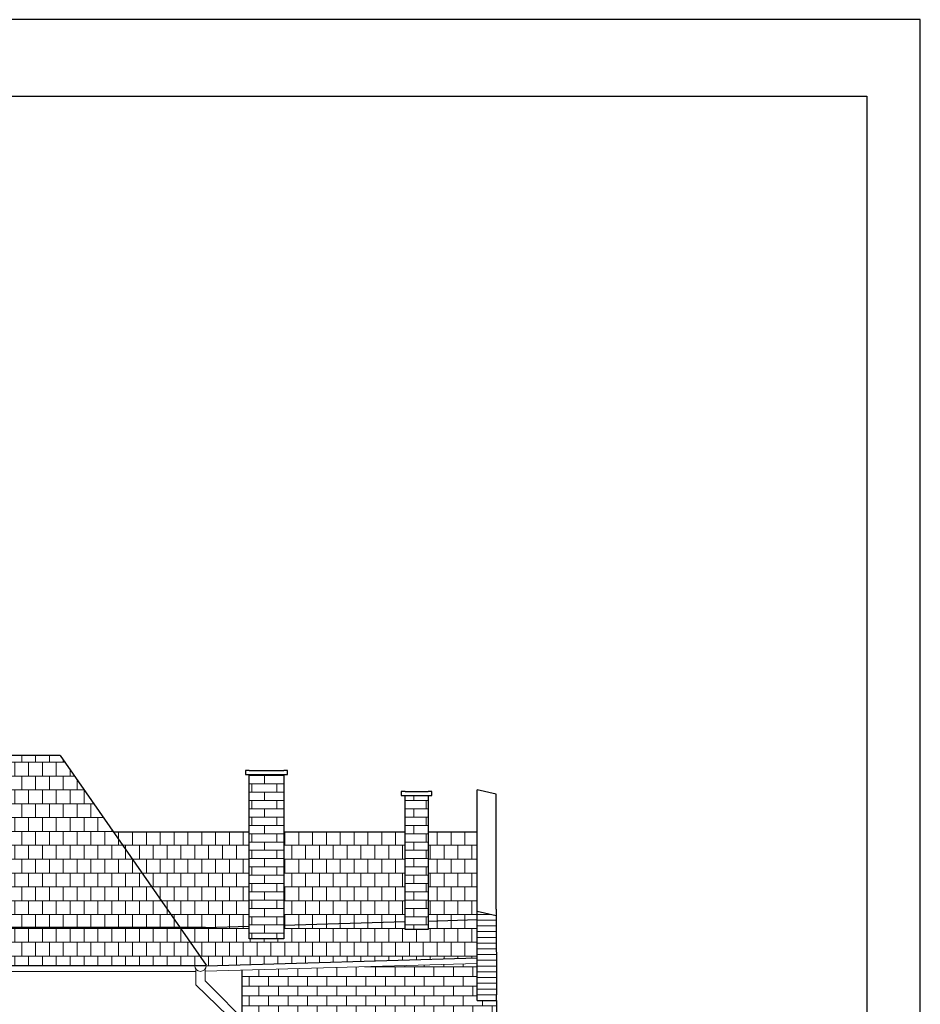
# Model space of a CAD drawing. Units: millimetres. Extents: x 78326 to 170655, y 52552 to 167425.
# Drawn here: x 100869 to 102045, y 61258 to 62544 of the extents above; entities that cross this region are included whole.
import ezdxf

# ---------------------------------------------------------------- set-up
doc = ezdxf.new("R2010")
doc.units = ezdxf.units.MM
for name, color, linetype, lineweight in [('A LINIE CIENKIE', 253, 'Continuous', 15), ('A SCHODY', 253, 'Continuous', 30), ('A wypełnienia', 252, 'Continuous', 5)]:
    doc.layers.add(name, color=color, linetype=linetype, lineweight=lineweight)
doc.layers.add('A_Pomocnicza', color=6, linetype='Continuous', plot=False)
doc.layers.add('A_Tabelka', color=10, linetype='Continuous')
pattern_1 = [(0, (74105.896, 17085.51), (0, 18.0848), []), (90, (74105.896, 17085.51), (-9.0424, 18.0848), [18.0848, -18.0848])]

# ---------------------------------------------------------------- blocks, each defined once
blk = doc.blocks.new('A4 skala100')
at = {"layer": 'A_Pomocnicza'}
blk.add_lwpolyline([(0, 2970), (0, 0), (2100, 0), (2100, 2970)], close=True, dxfattribs=at)

msp = doc.modelspace()

# ---------------------------------------------------------------- hatches: boundary and pattern name
at = {"layer": 'A wypełnienia'}
h = msp.add_hatch(dxfattribs=at)
h.set_pattern_fill('AR-B88', color=256, scale=0.089)
h.set_pattern_definition(pattern_1)
h.paths.add_polyline_path([(100921.8, 61582.9), (100506.8, 61582.9), (100483.7, 61549.7), (100491, 61533.8), (100506.8, 61518), (100506.8, 61536.1), (100544.8, 61536.1), (100549.8, 61536.1), (100549.8, 61526.1), (100544.8, 61526.1), (100544.8, 61358.4), (100619.9, 61358.4), (100619.9, 61526.1), (100614.9, 61526.1), (100614.9, 61536.1), (100619.9, 61536.1), (100719.9, 61536.1), (100724.9, 61536.1), (100724.9, 61526.1), (100719.9, 61526.1), (100719.9, 61358.4), (101078, 61358.4)])
h.paths.add_polyline_path([(101168.6, 61482.9), (100991.4, 61482.9), (101078, 61358.4), (101111.6, 61358.4), (101168.6, 61360)])
h.paths.add_polyline_path([(101372, 61482.9), (101213.6, 61482.9), (101213.6, 61361.3), (101372, 61365.9)])
h.paths.add_polyline_path([(101466.3, 61482.9), (101402, 61482.9), (101402, 61366.7), (101466.3, 61368.6), (101466.3, 61379)])
h = msp.add_hatch(dxfattribs=at)
h.set_pattern_fill('AR-BRSTD', color=256, scale=0.16)
h.set_pattern_definition([(0, (74105.896, 17085.51), (0, 10.838688), []), (90, (74105.896, 17085.51), (-16.256, 10.838688), [10.838688, -10.838688])])
h.paths.add_polyline_path([(100719.9, 61526.1), (100619.9, 61526.1), (100619.9, 61334.3), (100719.9, 61334.3)])
h.paths.add_polyline_path([(100544.8, 61526.1), (100506.8, 61526.1), (100506.8, 61518), (100521.4, 61503.4), (100529.4, 61503.4), (100523.8, 61497.7), (100513.8, 61497.7), (100513.8, 61467.7), (100513.8, 61461.2), (100512.8, 61461.2), (100512.8, 61453.7), (100511.8, 61453.7), (100511.8, 61446.2), (100510.8, 61446.2), (100510.8, 61438.7), (100510.6, 61432.2), (100506.8, 61432.2), (100506.8, 61334.3), (100544.8, 61334.3)])
h.paths.add_polyline_path([(101213.6, 61558.3), (101168.6, 61558.3), (101168.6, 61343.3), (101213.6, 61343.3)])
h.paths.add_polyline_path([(101402, 61530.8), (101372, 61530.8), (101372, 61355.8), (101402, 61355.8)])
h = msp.add_hatch(dxfattribs=at)
h.set_pattern_fill('AR-B88', color=256, scale=0.089)
h.set_pattern_definition(pattern_1)
h.paths.add_polyline_path([(101466.3, 61367.9), (101402, 61366.7), (101402, 61355.8), (101372, 61355.8), (101371.8, 61365.9), (101213.6, 61361.3), (101213.6, 61343.3), (101168.6, 61343.3), (101168.2, 61360), (101078, 61358.4), (100719.9, 61358.4), (100719.9, 61334.3), (100619.9, 61334.3), (100619.9, 61358.4), (100544.8, 61358.4), (100544.8, 61334.3), (100506.8, 61334.3), (100506.8, 61308.4), (101112.3, 61308.4), (101466.3, 61318.5)])
h = msp.add_hatch(dxfattribs=at)
h.set_pattern_fill('BRICK', color=256, scale=2)
h.set_pattern_definition([(0, (71780.659, 17085.51), (0, 12.7), []), (90, (71780.66, 17085.51), (-25.4, 2e-15), [12.7, -12.7]), (90, (71793.36, 17085.51), (-25.4, 2e-15), [-12.7, 12.7])])
h.paths.add_polyline_path([(101159.3, 61240.1), (101183.9, 61215.5), (101183.9, 60606.9), (101257.3, 60606.9), (101257.3, 60680.4), (101235.3, 60680.4), (101235.3, 60856.3), (101249.3, 60856.3), (101249.3, 61052.3), (101249.3, 61079.9), (101249.3, 61148.8), (101249.3, 61202.9), (101242, 61226.9, -0.172568), (101416.4, 61226.4), (101408.3, 61202.9), (101408.3, 61148.8), (101408.3, 61052.3), (101408.3, 60856.3), (101422.3, 60856.3), (101422.3, 60680.4), (101400.3, 60680.4), (101400.3, 60606.9), (101491.3, 60606.9), (101491.3, 61262.9), (101466.3, 61262.9), (101466.3, 61311.1), (101159.3, 61302.4)])
h.paths.add_polyline_path([(101206.4, 61090), (101206.4, 61149.7), (101211.4, 61149.7), (101211.4, 61090)], flags=16)
edge = h.paths.add_edge_path(flags=16)
edge.add_ellipse((101208.9, 61185.4), major_axis=(0, 35.2), ratio=0.498724, start_angle=0, end_angle=360)
edge.add_arc((101208.8, 61186.7), 17.2, 0, 190.2884)

# ---------------------------------------------------------------- linework, layer by layer
at = {"layer": 'A LINIE CIENKIE'}
for p, q in [((101466.3, 61375.4), (101483.3, 61375.4)), ((101466.3, 61367.9), (101490.9, 61367.9)), ((101466.3, 61360.4), (101490.9, 61360.4)), ((101466.3, 61352.9), (101491, 61352.9)), ((101466.3, 61345.4), (101491, 61345.4)), ((101466.3, 61337.9), (101491, 61337.9)), ((101466.3, 61330.4), (101491.1, 61330.4)), ((101466.3, 61322.9), (101491.1, 61322.9)), ((101111, 61301.1), (101466.3, 61311.1)), ((101466.3, 61315.4), (101491.1, 61315.4)), ((101099, 61300.9), (100506.8, 61300.9)), ((101099, 61303.7), (101099, 61283.4)), ((101111, 61304.2), (101111, 61288.4)), ((101466.3, 61307.9), (101491.2, 61307.9)), ((101466.3, 61300.4), (101491.2, 61300.4)), ((101111, 61288.4), (101183.9, 61215.5)), ((101466.3, 61292.9), (101491.2, 61292.9)), ((101466.3, 61285.4), (101491.3, 61285.4)), ((101099, 61283.4), (101171.9, 61212.6)), ((101466.3, 61277.9), (101491.3, 61277.9)), ((101466.3, 61270.4), (101491.3, 61270.4))]:
    msp.add_line(p, q, dxfattribs=at)
msp.add_arc((101104.8, 61308.4), 7.5, 180, 0, dxfattribs=at)
at = {"layer": 'A SCHODY'}
for p, q in [((100921.8, 61582.9), (100506.8, 61582.9)), ((100921.8, 61582.9), (101112.3, 61309.1)), ((101168.6, 61563.3), (101213.6, 61563.3)), ((101168.6, 61343.3), (101168.6, 61558.3)), ((101213.6, 61558.3), (101213.6, 61343.3)), ((101372, 61535.8), (101402, 61535.8)), ((101372, 61355.8), (101372, 61530.8)), ((101402, 61530.8), (101402, 61355.8)), ((101490.8, 61532.3), (101466.3, 61538.2)), ((101466.3, 61379), (101466.3, 61538.2)), ((101490.8, 61382.3), (101490.8, 61532.3)), ((101168.6, 61482.9), (100991.4, 61482.9)), ((101372, 61482.9), (101213.6, 61482.9)), ((101466.3, 61482.9), (101402, 61482.9)), ((101466.3, 61331.7), (101466.3, 61379)), ((101490.9, 61373.7), (101466.3, 61379)), ((101490.8, 61382.4), (101491.3, 61270.4)), ((101213.6, 61361.3), (101372, 61365.9)), ((101402, 61366.7), (101466.3, 61368.6)), ((101111.6, 61358.4), (100719.9, 61358.4)), ((101111.6, 61358.4), (101168.6, 61360)), ((101402, 61355.8), (101372, 61355.8)), ((101213.6, 61343.3), (101168.6, 61343.3)), ((101466.3, 61262.9), (101466.3, 61331.7)), ((101112.3, 61308.4), (101466.3, 61318.5)), ((101112.3, 61308.4), (100506.8, 61308.4)), ((101159.3, 61240.1), (101159.3, 61302.4)), ((101466.3, 61262.9), (101491.3, 61262.9)), ((101491.3, 61262.9), (101491.3, 61270.4)), ((101491.3, 61262.9), (101491.3, 60499.9))]:
    msp.add_line(p, q, dxfattribs=at)
for points in [[(101168.6, 61563.3), (101163.6, 61563.3), (101163.6, 61558.3), (101213.6, 61558.3), (101218.6, 61558.3), (101218.6, 61563.3), (101213.6, 61563.3)], [(101372, 61535.8), (101367, 61535.8), (101367, 61530.8), (101402, 61530.8), (101407, 61530.8), (101407, 61535.8), (101402, 61535.8)]]:
    msp.add_lwpolyline(points, dxfattribs=at)
at = {"layer": 'A_Tabelka'}
msp.add_lwpolyline([(97977, 62444.1), (101974.9, 62444.1), (101974.9, 59664.1), (97977, 59664.1)], close=True, dxfattribs=at)

# ---------------------------------------------------------------- block references
at = {"layer": 'A_Pomocnicza'}
msp.add_blockref('A4 skala100', (99944.9, 59574.1), dxfattribs=at)

doc.saveas('drawing.dxf')
